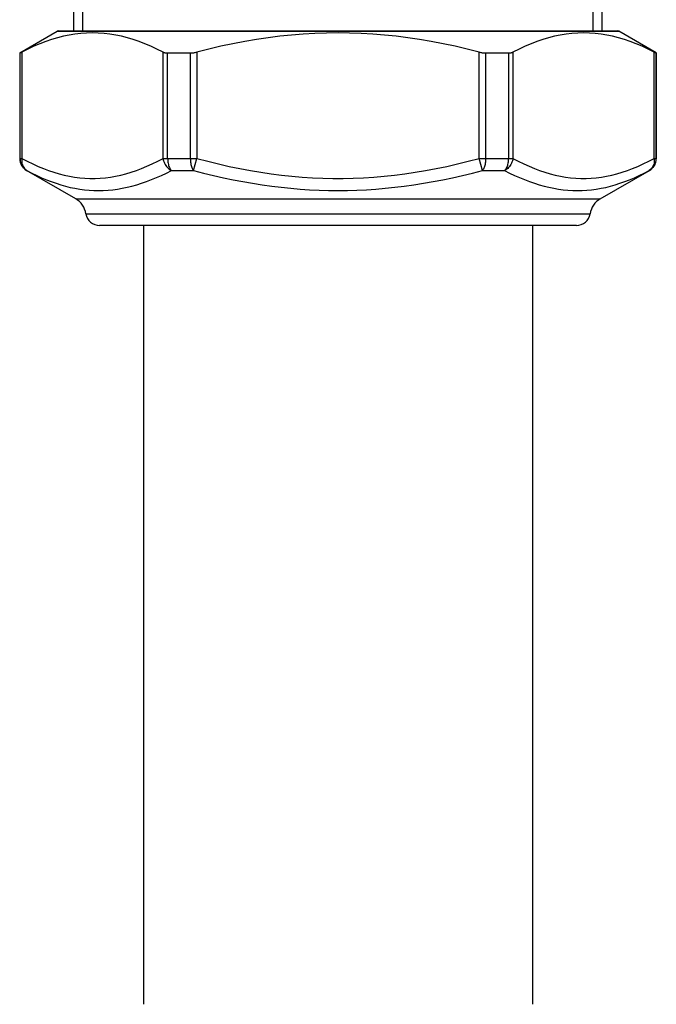
# Model space of a CAD drawing. Extents: x 111 to 413, y 0 to 287.
# Drawn here: x 122 to 141, y 45 to 74 of the extents above; entities that cross this region are included whole.
import ezdxf

# ---------------------------------------------------------------- set-up
doc = ezdxf.new("R2010")
doc.units = 0
doc.header["$LTSCALE"] = 10
doc.header["$MEASUREMENT"] = 0
doc.layers.get('0').update_dxf_attribs({"linetype": 'CONTINUOUS'})

msp = doc.modelspace()

# ---------------------------------------------------------------- linework, layer by layer
for p, q in [((123.698, 73.986), (123.698, 76.06)), ((123.969, 73.986), (123.969, 75.644)), ((139.26, 73.986), (139.26, 75.644)), ((139.531, 73.986), (139.531, 75.669)), ((122.073, 73.325), (123.199, 73.975)), ((123.199, 73.975), (140.03, 73.975)), ((123.381, 73.824), (123.206, 73.78)), ((123.241, 73.986), (139.988, 73.986)), ((123.556, 73.861), (123.381, 73.824)), ((123.73, 73.889), (123.556, 73.861)), ((123.905, 73.91), (123.73, 73.889)), ((124.079, 73.922), (123.905, 73.91)), ((124.253, 73.926), (124.079, 73.922)), ((124.428, 73.922), (124.253, 73.926)), ((124.602, 73.91), (124.428, 73.922)), ((124.777, 73.889), (124.602, 73.91)), ((124.951, 73.861), (124.777, 73.889)), ((125.126, 73.824), (124.951, 73.861)), ((125.3, 73.78), (125.126, 73.824)), ((129.871, 73.824), (129.521, 73.78)), ((130.22, 73.861), (129.871, 73.824)), ((130.568, 73.889), (130.22, 73.861)), ((130.917, 73.91), (130.568, 73.889)), ((131.266, 73.922), (130.917, 73.91)), ((131.615, 73.926), (131.266, 73.922)), ((131.964, 73.922), (131.615, 73.926)), ((132.312, 73.91), (131.964, 73.922)), ((132.661, 73.889), (132.312, 73.91)), ((133.01, 73.861), (132.661, 73.889)), ((133.359, 73.824), (133.01, 73.861)), ((133.709, 73.78), (133.359, 73.824)), ((138.104, 73.824), (137.929, 73.78)), ((138.278, 73.861), (138.104, 73.824)), ((138.453, 73.889), (138.278, 73.861)), ((138.627, 73.91), (138.453, 73.889)), ((138.802, 73.922), (138.627, 73.91)), ((138.976, 73.926), (138.802, 73.922)), ((139.15, 73.922), (138.976, 73.926)), ((139.325, 73.91), (139.15, 73.922)), ((139.499, 73.889), (139.325, 73.91)), ((139.674, 73.861), (139.499, 73.889)), ((139.848, 73.824), (139.674, 73.861)), ((140.023, 73.78), (139.848, 73.824)), ((141.15, 73.328), (140.03, 73.975)), ((122.499, 73.525), (122.319, 73.442)), ((122.678, 73.6), (122.499, 73.525)), ((122.855, 73.668), (122.678, 73.6)), ((123.031, 73.728), (122.855, 73.668)), ((123.206, 73.78), (123.031, 73.728)), ((125.476, 73.727), (125.3, 73.78)), ((125.651, 73.668), (125.476, 73.727)), ((125.828, 73.6), (125.651, 73.668)), ((126.008, 73.525), (125.828, 73.6)), ((126.188, 73.442), (126.008, 73.525)), ((128.106, 73.525), (127.745, 73.442)), ((128.464, 73.6), (128.106, 73.525)), ((128.819, 73.668), (128.464, 73.6)), ((129.17, 73.728), (128.819, 73.668)), ((129.521, 73.78), (129.17, 73.728)), ((134.059, 73.727), (133.709, 73.78)), ((134.411, 73.668), (134.059, 73.727)), ((134.765, 73.6), (134.411, 73.668)), ((135.123, 73.525), (134.765, 73.6)), ((135.484, 73.442), (135.123, 73.525)), ((137.222, 73.525), (137.041, 73.442)), ((137.401, 73.6), (137.222, 73.525)), ((137.578, 73.668), (137.401, 73.6)), ((137.754, 73.728), (137.578, 73.668)), ((137.929, 73.78), (137.754, 73.728)), ((140.198, 73.727), (140.023, 73.78)), ((140.374, 73.668), (140.198, 73.727)), ((140.551, 73.6), (140.374, 73.668)), ((140.73, 73.525), (140.551, 73.6)), ((140.911, 73.442), (140.73, 73.525)), ((122.073, 73.325), (122.081, 73.325)), ((122.073, 73.325), (122.073, 70.161)), ((122.081, 73.325), (122.081, 70.161)), ((122.081, 73.325), (122.082, 73.325)), ((122.082, 73.325), (122.085, 73.326)), ((122.085, 73.326), (122.089, 73.328)), ((122.089, 73.328), (122.094, 73.33)), ((122.094, 73.33), (122.1, 73.333)), ((122.1, 73.333), (122.107, 73.337)), ((122.107, 73.337), (122.116, 73.341)), ((122.116, 73.341), (122.126, 73.346)), ((122.126, 73.346), (122.136, 73.351)), ((122.319, 73.442), (122.136, 73.351)), ((122.136, 73.351), (122.136, 70.161)), ((126.37, 73.351), (126.188, 73.442)), ((126.37, 70.161), (126.37, 73.351)), ((126.37, 73.351), (126.382, 73.346)), ((126.382, 73.346), (126.395, 73.341)), ((126.395, 73.341), (126.409, 73.337)), ((126.409, 73.337), (126.423, 73.333)), ((126.423, 73.333), (126.439, 73.33)), ((126.439, 73.33), (126.455, 73.328)), ((126.455, 73.328), (126.472, 73.326)), ((126.472, 73.326), (126.49, 73.325)), ((126.49, 73.325), (126.508, 73.325)), ((126.508, 73.325), (127.187, 73.325)), ((126.508, 70.161), (126.508, 73.325)), ((127.187, 73.325), (127.187, 70.161)), ((127.187, 73.325), (127.207, 73.325)), ((127.207, 73.325), (127.227, 73.326)), ((127.227, 73.326), (127.248, 73.328)), ((127.248, 73.328), (127.269, 73.33)), ((127.269, 73.33), (127.291, 73.333)), ((127.291, 73.333), (127.313, 73.337)), ((127.313, 73.337), (127.335, 73.341)), ((127.335, 73.341), (127.358, 73.346)), ((127.358, 73.346), (127.381, 73.351)), ((127.745, 73.442), (127.381, 73.351)), ((127.381, 73.351), (127.381, 70.161)), ((135.848, 73.351), (135.484, 73.442)), ((135.848, 70.161), (135.848, 73.351)), ((135.848, 73.351), (135.871, 73.346)), ((135.871, 73.346), (135.894, 73.341)), ((135.894, 73.341), (135.916, 73.337)), ((135.916, 73.337), (135.938, 73.333)), ((135.938, 73.333), (135.96, 73.33)), ((135.96, 73.33), (135.981, 73.328)), ((135.981, 73.328), (136.002, 73.326)), ((136.002, 73.326), (136.022, 73.325)), ((136.022, 73.325), (136.042, 73.325)), ((136.042, 70.161), (136.042, 73.325)), ((136.042, 73.325), (136.721, 73.325)), ((136.721, 73.325), (136.721, 70.161)), ((136.721, 73.325), (136.739, 73.325)), ((136.739, 73.325), (136.757, 73.326)), ((136.757, 73.326), (136.774, 73.328)), ((136.774, 73.328), (136.79, 73.33)), ((136.79, 73.33), (136.806, 73.333)), ((136.806, 73.333), (136.82, 73.337)), ((136.82, 73.337), (136.834, 73.341)), ((136.834, 73.341), (136.847, 73.346)), ((136.847, 73.346), (136.859, 73.351)), ((137.041, 73.442), (136.859, 73.351)), ((136.859, 73.351), (136.859, 70.161)), ((141.093, 73.351), (140.911, 73.442)), ((141.093, 70.161), (141.093, 73.351)), ((141.093, 73.351), (141.103, 73.346)), ((141.103, 73.346), (141.113, 73.341)), ((141.113, 73.341), (141.122, 73.337)), ((141.122, 73.337), (141.129, 73.333)), ((141.129, 73.333), (141.135, 73.33)), ((141.135, 73.33), (141.14, 73.328)), ((141.14, 73.328), (141.144, 73.326)), ((141.144, 73.326), (141.147, 73.325)), ((141.147, 73.325), (141.148, 73.325)), ((141.148, 70.161), (141.148, 73.325)), ((141.148, 73.325), (141.156, 73.325)), ((141.156, 73.325), (141.156, 70.161)), ((122.073, 70.161), (122.136, 70.161)), ((122.081, 70.161), (122.083, 70.125)), ((122.083, 70.125), (122.087, 70.089)), ((122.087, 70.089), (122.095, 70.053)), ((122.095, 70.053), (122.106, 70.019)), ((122.106, 70.019), (122.12, 69.985)), ((122.12, 69.985), (122.137, 69.953)), ((122.136, 70.161), (122.133, 70.124)), ((122.133, 70.124), (122.133, 70.087)), ((122.133, 70.087), (122.135, 70.051)), ((122.135, 70.051), (122.141, 70.016)), ((122.136, 70.161), (122.3, 70.076)), ((122.141, 70.016), (122.15, 69.981)), ((122.15, 69.981), (122.162, 69.949)), ((122.3, 70.076), (122.463, 69.997)), ((122.463, 69.997), (122.624, 69.925)), ((125.888, 69.927), (126.048, 69.999)), ((126.048, 69.999), (126.209, 70.077)), ((126.209, 70.077), (126.37, 70.161)), ((126.37, 70.161), (127.381, 70.161)), ((126.37, 70.161), (126.377, 70.124)), ((126.377, 70.124), (126.386, 70.087)), ((126.386, 70.087), (126.399, 70.051)), ((126.399, 70.051), (126.414, 70.016)), ((126.414, 70.016), (126.432, 69.981)), ((126.432, 69.981), (126.453, 69.949)), ((126.508, 70.161), (126.509, 70.125)), ((126.509, 70.125), (126.511, 70.089)), ((126.511, 70.089), (126.516, 70.054)), ((126.516, 70.054), (126.522, 70.019)), ((126.522, 70.019), (126.529, 69.985)), ((126.529, 69.985), (126.538, 69.953)), ((127.187, 70.161), (127.188, 70.125)), ((127.188, 70.125), (127.19, 70.089)), ((127.19, 70.089), (127.194, 70.053)), ((127.194, 70.053), (127.199, 70.019)), ((127.199, 70.019), (127.205, 69.985)), ((127.205, 69.985), (127.213, 69.953)), ((127.284, 69.801), (127.381, 70.161)), ((127.381, 70.161), (127.708, 70.076)), ((127.708, 70.076), (128.033, 69.998)), ((128.033, 69.998), (128.354, 69.925)), ((134.875, 69.925), (135.196, 69.998)), ((135.196, 69.998), (135.521, 70.076)), ((135.521, 70.076), (135.848, 70.161)), ((135.945, 69.801), (135.848, 70.161)), ((135.848, 70.161), (136.859, 70.161)), ((136.024, 69.985), (136.016, 69.953)), ((136.03, 70.019), (136.024, 69.985)), ((136.035, 70.054), (136.03, 70.019)), ((136.039, 70.089), (136.035, 70.054)), ((136.041, 70.125), (136.039, 70.089)), ((136.042, 70.161), (136.041, 70.125)), ((136.7, 69.985), (136.691, 69.953)), ((136.708, 70.019), (136.7, 69.985)), ((136.713, 70.053), (136.708, 70.019)), ((136.718, 70.089), (136.713, 70.053)), ((136.72, 70.125), (136.718, 70.089)), ((136.721, 70.161), (136.72, 70.125)), ((136.797, 69.981), (136.776, 69.949)), ((136.815, 70.016), (136.797, 69.981)), ((136.83, 70.051), (136.815, 70.016)), ((136.843, 70.087), (136.83, 70.051)), ((136.852, 70.124), (136.843, 70.087)), ((136.859, 70.161), (136.852, 70.124)), ((136.859, 70.161), (137.02, 70.077)), ((137.02, 70.077), (137.181, 69.999)), ((137.181, 69.999), (137.341, 69.927)), ((140.605, 69.925), (140.766, 69.997)), ((140.766, 69.997), (140.929, 70.076)), ((140.929, 70.076), (141.093, 70.161)), ((141.079, 69.981), (141.067, 69.949)), ((141.088, 70.016), (141.079, 69.981)), ((141.094, 70.051), (141.088, 70.016)), ((141.109, 69.985), (141.092, 69.953)), ((141.093, 70.161), (141.156, 70.161)), ((141.093, 70.161), (141.096, 70.124)), ((141.096, 70.087), (141.094, 70.051)), ((141.096, 70.124), (141.096, 70.087)), ((141.123, 70.019), (141.109, 69.985)), ((141.134, 70.054), (141.123, 70.019)), ((141.142, 70.089), (141.134, 70.054)), ((141.147, 70.125), (141.142, 70.089)), ((141.148, 70.161), (141.147, 70.125)), ((122.137, 69.953), (122.156, 69.922)), ((122.156, 69.922), (122.178, 69.893)), ((122.162, 69.949), (122.177, 69.918)), ((122.177, 69.918), (122.195, 69.89)), ((122.178, 69.893), (122.203, 69.867)), ((122.195, 69.89), (122.215, 69.863)), ((122.203, 69.867), (122.23, 69.842)), ((122.215, 69.863), (122.237, 69.84)), ((122.23, 69.842), (122.259, 69.82)), ((122.237, 69.84), (122.262, 69.819)), ((122.259, 69.82), (122.289, 69.801)), ((122.262, 69.819), (122.289, 69.801)), ((122.281, 69.801), (122.289, 69.801)), ((123.752, 68.951), (122.281, 69.801)), ((122.289, 69.801), (122.437, 69.723)), ((122.437, 69.723), (122.584, 69.652)), ((122.624, 69.925), (122.783, 69.859)), ((122.783, 69.859), (122.941, 69.8)), ((122.941, 69.8), (123.098, 69.747)), ((123.098, 69.747), (123.254, 69.701)), ((123.254, 69.701), (123.409, 69.661)), ((125.103, 69.662), (125.258, 69.702)), ((125.258, 69.702), (125.414, 69.749)), ((125.414, 69.749), (125.571, 69.802)), ((125.571, 69.802), (125.729, 69.861)), ((125.729, 69.861), (125.888, 69.927)), ((126.321, 69.654), (126.47, 69.725)), ((126.453, 69.949), (126.476, 69.918)), ((126.47, 69.725), (126.62, 69.801)), ((126.476, 69.918), (126.501, 69.89)), ((126.501, 69.89), (126.529, 69.863)), ((126.529, 69.863), (126.558, 69.84)), ((126.538, 69.953), (126.548, 69.922)), ((126.548, 69.922), (126.56, 69.894)), ((126.558, 69.84), (126.588, 69.819)), ((126.56, 69.894), (126.573, 69.867)), ((126.573, 69.867), (126.588, 69.842)), ((126.588, 69.842), (126.603, 69.82)), ((126.588, 69.819), (126.62, 69.801)), ((126.603, 69.82), (126.62, 69.801)), ((126.62, 69.801), (127.284, 69.801)), ((127.213, 69.953), (127.222, 69.922)), ((127.222, 69.922), (127.233, 69.893)), ((127.233, 69.893), (127.244, 69.867)), ((127.244, 69.867), (127.257, 69.842)), ((127.257, 69.842), (127.27, 69.82)), ((127.27, 69.82), (127.284, 69.801)), ((127.284, 69.801), (127.585, 69.724)), ((127.585, 69.724), (127.883, 69.652)), ((128.354, 69.925), (128.672, 69.859)), ((128.672, 69.859), (128.988, 69.8)), ((128.988, 69.8), (129.301, 69.747)), ((129.301, 69.747), (129.613, 69.701)), ((129.613, 69.701), (129.923, 69.661)), ((133.306, 69.661), (133.616, 69.701)), ((133.616, 69.701), (133.928, 69.747)), ((133.928, 69.747), (134.241, 69.8)), ((134.241, 69.8), (134.557, 69.859)), ((134.557, 69.859), (134.875, 69.925)), ((135.346, 69.652), (135.644, 69.724)), ((135.644, 69.724), (135.945, 69.801)), ((135.959, 69.82), (135.945, 69.801)), ((135.945, 69.801), (136.609, 69.801)), ((135.973, 69.842), (135.959, 69.82)), ((135.985, 69.867), (135.973, 69.842)), ((135.996, 69.894), (135.985, 69.867)), ((136.007, 69.922), (135.996, 69.894)), ((136.016, 69.953), (136.007, 69.922)), ((136.626, 69.82), (136.609, 69.801)), ((136.641, 69.819), (136.609, 69.801)), ((136.609, 69.801), (136.759, 69.725)), ((136.641, 69.842), (136.626, 69.82)), ((136.656, 69.867), (136.641, 69.842)), ((136.672, 69.84), (136.641, 69.819)), ((136.669, 69.893), (136.656, 69.867)), ((136.681, 69.922), (136.669, 69.893)), ((136.701, 69.863), (136.672, 69.84)), ((136.691, 69.953), (136.681, 69.922)), ((136.728, 69.89), (136.701, 69.863)), ((136.753, 69.918), (136.728, 69.89)), ((136.776, 69.949), (136.753, 69.918)), ((136.759, 69.725), (136.908, 69.654)), ((137.341, 69.927), (137.5, 69.862)), ((137.5, 69.862), (137.658, 69.802)), ((137.658, 69.802), (137.815, 69.749)), ((137.815, 69.749), (137.971, 69.702)), ((137.971, 69.702), (138.126, 69.662)), ((139.477, 68.951), (140.948, 69.801)), ((139.82, 69.661), (139.975, 69.701)), ((139.975, 69.701), (140.131, 69.747)), ((140.131, 69.747), (140.288, 69.8)), ((140.288, 69.8), (140.446, 69.859)), ((140.446, 69.859), (140.605, 69.925)), ((140.645, 69.652), (140.792, 69.723)), ((140.792, 69.723), (140.94, 69.801)), ((140.971, 69.82), (140.94, 69.801)), ((140.967, 69.819), (140.94, 69.801)), ((140.94, 69.801), (140.948, 69.801)), ((140.992, 69.84), (140.967, 69.819)), ((140.999, 69.842), (140.971, 69.82)), ((141.014, 69.863), (140.992, 69.84)), ((141.026, 69.867), (140.999, 69.842)), ((141.034, 69.89), (141.014, 69.863)), ((141.051, 69.894), (141.026, 69.867)), ((141.052, 69.918), (141.034, 69.89)), ((141.073, 69.922), (141.051, 69.894)), ((141.067, 69.949), (141.052, 69.918)), ((141.092, 69.953), (141.073, 69.922)), ((122.584, 69.652), (122.73, 69.585)), ((122.73, 69.585), (122.875, 69.524)), ((122.875, 69.524), (123.019, 69.468)), ((123.019, 69.468), (123.162, 69.417)), ((123.162, 69.417), (123.304, 69.371)), ((123.409, 69.661), (123.564, 69.627)), ((123.564, 69.627), (123.718, 69.601)), ((123.718, 69.601), (123.872, 69.581)), ((123.872, 69.581), (124.025, 69.567)), ((124.025, 69.567), (124.179, 69.561)), ((124.179, 69.561), (124.333, 69.561)), ((124.333, 69.561), (124.486, 69.568)), ((124.486, 69.568), (124.64, 69.581)), ((124.64, 69.581), (124.794, 69.602)), ((124.794, 69.602), (124.948, 69.628)), ((124.948, 69.628), (125.103, 69.662)), ((125.582, 69.373), (125.728, 69.419)), ((125.728, 69.419), (125.875, 69.47)), ((125.875, 69.47), (126.023, 69.527)), ((126.023, 69.527), (126.172, 69.588)), ((126.172, 69.588), (126.321, 69.654)), ((127.883, 69.652), (128.178, 69.585)), ((128.178, 69.585), (128.471, 69.524)), ((128.471, 69.524), (128.763, 69.468)), ((128.763, 69.468), (129.052, 69.417)), ((129.052, 69.417), (129.34, 69.372)), ((129.923, 69.661), (130.233, 69.628)), ((130.233, 69.628), (130.541, 69.601)), ((130.541, 69.601), (130.848, 69.581)), ((130.848, 69.581), (131.155, 69.568)), ((131.155, 69.568), (131.461, 69.561)), ((131.461, 69.561), (131.768, 69.561)), ((131.768, 69.561), (132.074, 69.568)), ((132.074, 69.568), (132.381, 69.581)), ((132.381, 69.581), (132.688, 69.601)), ((132.688, 69.601), (132.997, 69.628)), ((132.997, 69.628), (133.306, 69.661)), ((133.889, 69.372), (134.177, 69.417)), ((134.177, 69.417), (134.466, 69.468)), ((134.466, 69.468), (134.758, 69.524)), ((134.758, 69.524), (135.051, 69.585)), ((135.051, 69.585), (135.346, 69.652)), ((136.908, 69.654), (137.057, 69.588)), ((137.057, 69.588), (137.206, 69.527)), ((137.206, 69.527), (137.354, 69.47)), ((137.354, 69.47), (137.501, 69.419)), ((137.501, 69.419), (137.647, 69.373)), ((138.126, 69.662), (138.281, 69.628)), ((138.281, 69.628), (138.435, 69.602)), ((138.435, 69.602), (138.589, 69.581)), ((138.589, 69.581), (138.743, 69.568)), ((138.743, 69.568), (138.896, 69.561)), ((138.896, 69.561), (139.05, 69.561)), ((139.05, 69.561), (139.204, 69.567)), ((139.204, 69.567), (139.357, 69.581)), ((139.357, 69.581), (139.511, 69.601)), ((139.511, 69.601), (139.665, 69.627)), ((139.665, 69.627), (139.82, 69.661)), ((139.925, 69.371), (140.067, 69.417)), ((140.067, 69.417), (140.21, 69.468)), ((140.21, 69.468), (140.354, 69.524)), ((140.354, 69.524), (140.499, 69.585)), ((140.499, 69.585), (140.645, 69.652)), ((123.304, 69.371), (123.446, 69.331)), ((123.446, 69.331), (123.588, 69.296)), ((123.588, 69.296), (123.729, 69.267)), ((123.729, 69.267), (123.871, 69.242)), ((123.871, 69.242), (124.012, 69.223)), ((124.012, 69.223), (124.153, 69.21)), ((124.153, 69.21), (124.295, 69.202)), ((124.295, 69.202), (124.437, 69.199)), ((124.437, 69.199), (124.579, 69.202)), ((124.579, 69.202), (124.721, 69.21)), ((124.721, 69.21), (124.863, 69.224)), ((124.863, 69.224), (125.006, 69.243)), ((125.006, 69.243), (125.149, 69.268)), ((125.149, 69.268), (125.293, 69.298)), ((125.293, 69.298), (125.437, 69.333)), ((125.437, 69.333), (125.582, 69.373)), ((129.34, 69.372), (129.627, 69.332)), ((129.627, 69.332), (129.912, 69.297)), ((129.912, 69.297), (130.197, 69.267)), ((130.197, 69.267), (130.482, 69.243)), ((130.482, 69.243), (130.765, 69.224)), ((130.765, 69.224), (131.048, 69.21)), ((131.048, 69.21), (131.332, 69.202)), ((131.332, 69.202), (131.614, 69.199)), ((131.614, 69.199), (131.897, 69.202)), ((131.897, 69.202), (132.181, 69.21)), ((132.181, 69.21), (132.464, 69.224)), ((132.464, 69.224), (132.747, 69.243)), ((132.747, 69.243), (133.032, 69.267)), ((133.032, 69.267), (133.317, 69.297)), ((133.317, 69.297), (133.602, 69.332)), ((133.602, 69.332), (133.889, 69.372)), ((137.647, 69.373), (137.792, 69.333)), ((137.792, 69.333), (137.936, 69.298)), ((137.936, 69.298), (138.08, 69.268)), ((138.08, 69.268), (138.223, 69.243)), ((138.223, 69.243), (138.366, 69.224)), ((138.366, 69.224), (138.508, 69.21)), ((138.508, 69.21), (138.65, 69.202)), ((138.65, 69.202), (138.792, 69.199)), ((138.792, 69.199), (138.934, 69.202)), ((138.934, 69.202), (139.076, 69.21)), ((139.076, 69.21), (139.217, 69.223)), ((139.217, 69.223), (139.358, 69.242)), ((139.358, 69.242), (139.5, 69.267)), ((139.5, 69.267), (139.641, 69.296)), ((139.641, 69.296), (139.783, 69.331)), ((139.783, 69.331), (139.925, 69.371)), ((123.752, 68.951), (139.477, 68.951)), ((124.057, 68.506), (139.172, 68.506)), ((138.76, 68.153), (124.469, 68.153)), ((125.781, 68.153), (125.781, 44.801)), ((137.448, 68.153), (137.448, 44.801))]:
    msp.add_line(p, q)
for centre, radius, start, end in [((123.241, 73.903), 0.0833, 90, 120), ((139.988, 73.903), 0.0833, 60, 90), ((122.49, 70.161), 0.417, 180, 240), ((140.74, 70.161), 0.417, 300, 0), ((123.439, 68.41), 0.625, 8.8141, 60), ((139.79, 68.41), 0.625, 120, 171.1859), ((124.469, 68.57), 0.417, 188.8141, 270), ((138.76, 68.57), 0.417, 270, 351.1859)]:
    msp.add_arc(centre, radius, start, end)

doc.saveas('drawing.dxf')
